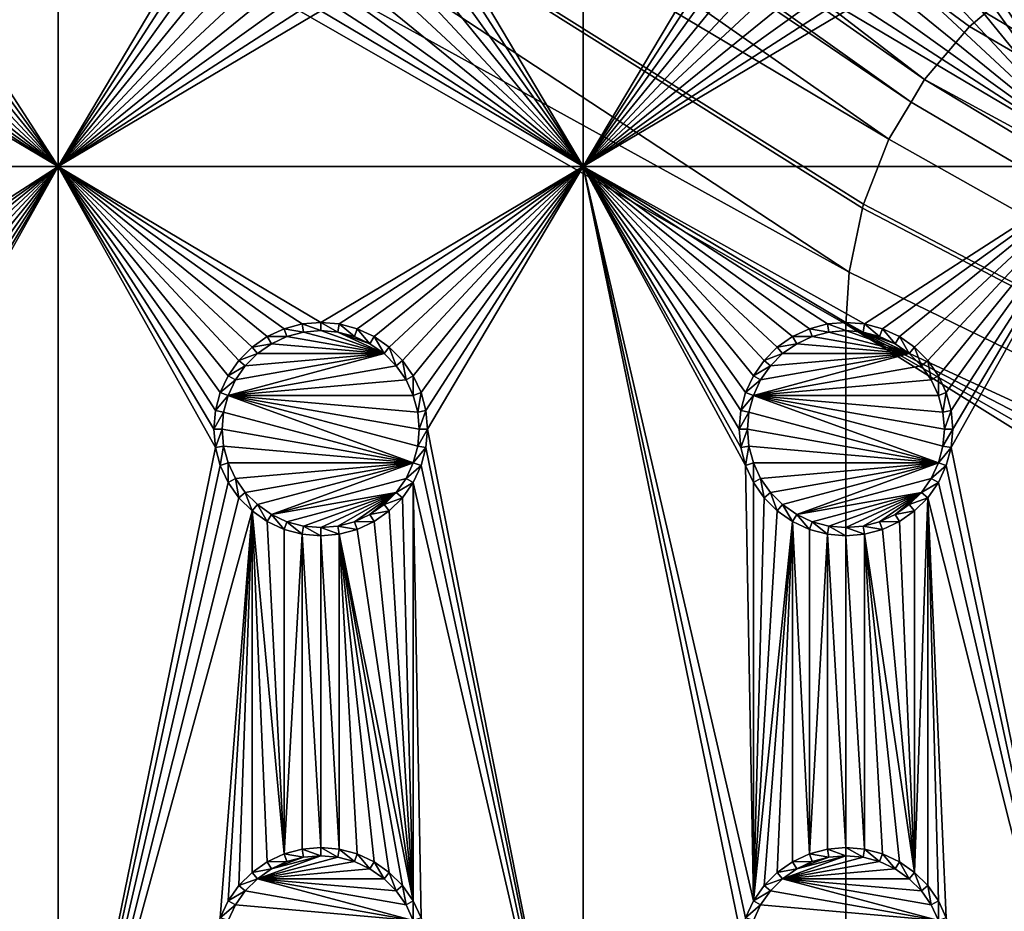
# Model space of a CAD drawing. Extents: x -150 to 150, y -120 to 120.
# Drawn here: x -99 to -70, y 16 to 42 of the extents above; entities that cross this region are included whole.
import ezdxf

# ---------------------------------------------------------------- set-up
doc = ezdxf.new("R2010")
doc.units = 0
for name, color, linetype in [('L2', 7, 'CONTINUOUS'), ('L3', 7, 'CONTINUOUS'), ('L6', 7, 'CONTINUOUS')]:
    doc.layers.add(name, color=color, linetype=linetype)

msp = doc.modelspace()

# ---------------------------------------------------------------- linework, layer by layer
at = {"layer": 'L2', "color": 250}
for points in [[(135.1, 117.5987, -151.99), (135.1, -117.5987, -151.99), (-135.1, 117.5987, -151.99)], [(-135.1, 117.5987, -151.99), (135.1, -117.5987, -151.99), (-135.1, -117.5987, -151.99)], [(-146.996, 91.94366, -149.9789), (-72.75873, 39.9834, -144.69), (-146.9947, 96.96056, -149.9799)], [(-72.75873, 39.9834, -144.69), (-71.47317, 41.49745, -144.69), (-146.9947, 96.96056, -149.9799)], [(-146.9947, 96.96056, -149.9799), (-71.47317, 41.49745, -144.69), (-71.00177, 41.89526, -144.69)], [(-146.9962, 89.40431, -149.9786), (-73.14111, 39.34309, -144.69), (-146.996, 91.94366, -149.9789)], [(-146.996, 91.94366, -149.9789), (-73.14111, 39.34309, -144.69), (-72.75873, 39.9834, -144.69)], [(-146.9971, 81.85056, -149.9779), (-73.7765, 38.2791, -144.69), (-146.9962, 89.40431, -149.9786)], [(-146.9962, 89.40431, -149.9786), (-73.7765, 38.2791, -144.69), (-73.14111, 39.34309, -144.69)], [(-74.90796, 34.48276, -144.69), (-146.9971, 81.85056, -149.9779), (-146.998, 74.29536, -149.9772)], [(-74.52539, 36.3079, -144.69), (-146.9971, 81.85056, -149.9779), (-74.90796, 34.48276, -144.69)], [(-74.52539, 36.3079, -144.69), (-74.50081, 36.42518, -144.69), (-146.9971, 81.85056, -149.9779)], [(-146.9971, 81.85056, -149.9779), (-74.50081, 36.42518, -144.69), (-73.7765, 38.2791, -144.69)], [(-75, 33, -144.69), (-146.998, 74.29536, -149.9772), (-75, -33, -144.69)], [(-75, -33, -144.69), (-146.998, 74.29536, -149.9772), (-146.998, -74.29536, -149.9772)], [(-74.90796, 34.48276, -144.69), (-146.998, 74.29536, -149.9772), (-75, 33, -144.69)], [(-15.15544, 8.75, -144.69), (-69.95343, 42.77992, -144.69), (-71.00177, 41.89526, -144.69)], [(-15.15544, 8.75, -144.69), (-71.00177, 41.89526, -144.69), (-71.47317, 41.49745, -144.69)], [(-15.15544, 8.75, -144.69), (-71.47317, 41.49745, -144.69), (-72.75873, 39.9834, -144.69)], [(-16.44462, 5.985353, -144.69), (-72.75873, 39.9834, -144.69), (-73.14111, 39.34309, -144.69)], [(-15.15544, 8.75, -144.69), (-72.75873, 39.9834, -144.69), (-16.44462, 5.985353, -144.69)], [(-16.44462, 5.985353, -144.69), (-73.14111, 39.34309, -144.69), (-73.7765, 38.2791, -144.69)], [(-74.50081, 36.42518, -144.69), (-16.44462, 5.985353, -144.69), (-73.7765, 38.2791, -144.69)], [(-74.90796, 34.48276, -144.69), (-16.44462, 5.985353, -144.69), (-74.52539, 36.3079, -144.69)], [(-74.50081, 36.42518, -144.69), (-74.52539, 36.3079, -144.69), (-16.44462, 5.985353, -144.69)], [(-75, 33, -144.69), (-16.44462, 5.985353, -144.69), (-74.90796, 34.48276, -144.69)], [(-17.5, 0, -144.69), (-75, 33, -144.69), (-17.23414, -3.038843, -144.69)], [(-17.23414, -3.038843, -144.69), (-75, 33, -144.69), (-75, -33, -144.69)], [(-17.5, 0, -144.69), (-17.23414, 3.038843, -144.69), (-75, 33, -144.69)], [(-75, 33, -144.69), (-17.23414, 3.038843, -144.69), (-16.44462, 5.985353, -144.69)]]:
    msp.add_3dface(points, dxfattribs=at)
at = {"layer": 'L3', "color": 250}
for points in [[(120.3, -110.5, -161.89), (120.3, 110.5, -161.89), (-120.3, -110.5, -161.89)], [(-120.3, -110.5, -161.89), (120.3, 110.5, -161.89), (-120.3, 110.5, -161.89)], [(-101.9963, 44.47037, -163.49), (-97.5, 52.5, -163.49), (-97.5, 37.5, -163.49)], [(-97.5, 37.5, -163.49), (-97.5, 52.5, -163.49), (-93.05, 45, -163.49)], [(-82.5, 37.5, -163.49), (-86.95, 45, -163.49), (-82.5, 52.5, -163.49)], [(-82.5, 52.5, -163.49), (-78.05, 45, -163.49), (-82.5, 37.5, -163.49)], [(-71.99634, 44.47037, -163.49), (-67.5, 52.5, -163.49), (-67.5, 37.5, -163.49)], [(-97.5, 37.5, -163.49), (-93.05, 45, -163.49), (-93.00366, 44.47037, -163.49)], [(-82.5, 37.5, -163.49), (-86.99634, 44.47037, -163.49), (-86.95, 45, -163.49)], [(-82.5, 37.5, -163.49), (-78.05, 45, -163.49), (-78.00367, 44.47037, -163.49)], [(-97.5, 37.5, -163.49), (-102.1339, 43.95684, -163.49), (-101.9963, 44.47037, -163.49)], [(-93.00366, 44.47037, -163.49), (-92.86606, 43.95684, -163.49), (-97.5, 37.5, -163.49)], [(-87.13394, 43.95684, -163.49), (-86.99634, 44.47037, -163.49), (-82.5, 37.5, -163.49)], [(-82.5, 37.5, -163.49), (-78.00367, 44.47037, -163.49), (-77.86606, 43.95684, -163.49)], [(-67.5, 37.5, -163.49), (-72.13394, 43.95684, -163.49), (-71.99634, 44.47037, -163.49)], [(-97.5, 37.5, -163.49), (-102.3586, 43.475, -163.49), (-102.1339, 43.95684, -163.49)], [(-97.5, 37.5, -163.49), (-92.86606, 43.95684, -163.49), (-92.64138, 43.475, -163.49)], [(-82.5, 37.5, -163.49), (-87.35862, 43.475, -163.49), (-87.13394, 43.95684, -163.49)], [(-77.86606, 43.95684, -163.49), (-77.64138, 43.475, -163.49), (-82.5, 37.5, -163.49)], [(-67.5, 37.5, -163.49), (-72.35862, 43.475, -163.49), (-72.13394, 43.95684, -163.49)], [(-102.6636, 43.0395, -163.49), (-102.3586, 43.475, -163.49), (-97.5, 37.5, -163.49)], [(-92.64138, 43.475, -163.49), (-92.33644, 43.0395, -163.49), (-97.5, 37.5, -163.49)], [(-82.5, 37.5, -163.49), (-87.66356, 43.0395, -163.49), (-87.35862, 43.475, -163.49)], [(-82.5, 37.5, -163.49), (-77.64138, 43.475, -163.49), (-77.33644, 43.0395, -163.49)], [(-72.66357, 43.0395, -163.49), (-72.35862, 43.475, -163.49), (-67.5, 37.5, -163.49)], [(-97.5, 37.5, -163.49), (-103.0395, 42.66356, -163.49), (-102.6636, 43.0395, -163.49)], [(-97.5, 37.5, -163.49), (-92.33644, 43.0395, -163.49), (-91.9605, 42.66356, -163.49)], [(-88.0395, 42.66356, -163.49), (-87.66356, 43.0395, -163.49), (-82.5, 37.5, -163.49)], [(-77.33644, 43.0395, -163.49), (-76.9605, 42.66356, -163.49), (-82.5, 37.5, -163.49)], [(-67.5, 37.5, -163.49), (-73.03949, 42.66356, -163.49), (-72.66357, 43.0395, -163.49)], [(-97.5, 37.5, -163.49), (-103.475, 42.35862, -163.49), (-103.0395, 42.66356, -163.49)], [(-97.5, 37.5, -163.49), (-91.9605, 42.66356, -163.49), (-91.525, 42.35862, -163.49)], [(-82.5, 37.5, -163.49), (-88.475, 42.35862, -163.49), (-88.0395, 42.66356, -163.49)], [(-82.5, 37.5, -163.49), (-76.9605, 42.66356, -163.49), (-76.525, 42.35862, -163.49)], [(-67.5, 37.5, -163.49), (-73.475, 42.35862, -163.49), (-73.03949, 42.66356, -163.49)], [(-103.9568, 42.13394, -163.49), (-103.475, 42.35862, -163.49), (-97.5, 37.5, -163.49)], [(-91.525, 42.35862, -163.49), (-91.04316, 42.13394, -163.49), (-97.5, 37.5, -163.49)], [(-82.5, 37.5, -163.49), (-88.95684, 42.13394, -163.49), (-88.475, 42.35862, -163.49)], [(-82.5, 37.5, -163.49), (-76.525, 42.35862, -163.49), (-76.04316, 42.13394, -163.49)], [(-73.95684, 42.13394, -163.49), (-73.475, 42.35862, -163.49), (-67.5, 37.5, -163.49)], [(-112.5, 37.5, -163.49), (-105, 41.95, -163.49), (-97.5, 37.5, -163.49)], [(-97.5, 37.5, -163.49), (-105, 41.95, -163.49), (-104.4704, 41.99634, -163.49)], [(-97.5, 37.5, -163.49), (-104.4704, 41.99634, -163.49), (-103.9568, 42.13394, -163.49)], [(-97.5, 37.5, -163.49), (-91.04316, 42.13394, -163.49), (-90.52963, 41.99634, -163.49)], [(-97.5, 37.5, -163.49), (-90.52963, 41.99634, -163.49), (-90, 41.95, -163.49)], [(-82.5, 37.5, -163.49), (-97.5, 37.5, -163.49), (-90, 41.95, -163.49)], [(-82.5, 37.5, -163.49), (-90, 41.95, -163.49), (-89.47037, 41.99634, -163.49)], [(-89.47037, 41.99634, -163.49), (-88.95684, 42.13394, -163.49), (-82.5, 37.5, -163.49)], [(-76.04316, 42.13394, -163.49), (-75.52963, 41.99634, -163.49), (-82.5, 37.5, -163.49)], [(-82.5, 37.5, -163.49), (-75.52963, 41.99634, -163.49), (-75, 41.95, -163.49)], [(-82.5, 37.5, -163.49), (-75, 41.95, -163.49), (-67.5, 37.5, -163.49)], [(-67.5, 37.5, -163.49), (-75, 41.95, -163.49), (-74.47037, 41.99634, -163.49)], [(-67.5, 37.5, -163.49), (-74.47037, 41.99634, -163.49), (-73.95684, 42.13394, -163.49)], [(-104.4704, 33.00367, -163.49), (-112.5, 37.5, -163.49), (-97.5, 37.5, -163.49)], [(-104.4704, 33.00367, -163.49), (-97.5, 37.5, -163.49), (-103.9568, 32.86606, -163.49)], [(-103.9568, 32.86606, -163.49), (-97.5, 37.5, -163.49), (-103.475, 32.64138, -163.49)], [(-97.5, 37.5, -163.49), (-103.0395, 32.33644, -163.49), (-103.475, 32.64138, -163.49)], [(-97.5, 37.5, -163.49), (-102.6636, 31.9605, -163.49), (-103.0395, 32.33644, -163.49)], [(-97.5, 37.5, -163.49), (-102.3586, 31.525, -163.49), (-102.6636, 31.9605, -163.49)], [(-102.1339, 31.04316, -163.49), (-102.3586, 31.525, -163.49), (-97.5, 37.5, -163.49)], [(-97.5, 37.5, -163.49), (-101.9963, 30.52963, -163.49), (-102.1339, 31.04316, -163.49)], [(-101.9963, 29.47037, -163.49), (-97.5, 37.5, -163.49), (-97.5, 7.5, -163.49)], [(-101.9963, 29.47037, -163.49), (-101.95, 30, -163.49), (-97.5, 37.5, -163.49)], [(-97.5, 37.5, -163.49), (-101.95, 30, -163.49), (-101.9963, 30.52963, -163.49)], [(-90, 33.05, -163.49), (-90.52963, 33.00367, -163.49), (-97.5, 37.5, -163.49)], [(-93.00366, 30.52963, -163.49), (-93.05, 30, -163.49), (-97.5, 37.5, -163.49)], [(-97.5, 37.5, -163.49), (-93.05, 30, -163.49), (-93.00366, 29.47037, -163.49)], [(-97.5, 37.5, -163.49), (-91.9605, 32.33644, -163.49), (-92.33644, 31.9605, -163.49)], [(-90.52963, 33.00367, -163.49), (-91.04316, 32.86606, -163.49), (-97.5, 37.5, -163.49)], [(-97.5, 37.5, -163.49), (-91.04316, 32.86606, -163.49), (-91.525, 32.64138, -163.49)], [(-97.5, 37.5, -163.49), (-91.525, 32.64138, -163.49), (-91.9605, 32.33644, -163.49)], [(-92.33644, 31.9605, -163.49), (-92.64138, 31.525, -163.49), (-97.5, 37.5, -163.49)], [(-97.5, 37.5, -163.49), (-92.64138, 31.525, -163.49), (-92.86606, 31.04316, -163.49)], [(-97.5, 37.5, -163.49), (-92.86606, 31.04316, -163.49), (-93.00366, 30.52963, -163.49)], [(-97.5, 7.5, -163.49), (-97.5, 37.5, -163.49), (-93.00366, 29.47037, -163.49)], [(-90, 33.05, -163.49), (-97.5, 37.5, -163.49), (-82.5, 37.5, -163.49)], [(-82.5, 37.5, -163.49), (-89.47037, 33.00367, -163.49), (-90, 33.05, -163.49)], [(-88.95684, 32.86606, -163.49), (-89.47037, 33.00367, -163.49), (-82.5, 37.5, -163.49)], [(-82.5, 37.5, -163.49), (-88.475, 32.64138, -163.49), (-88.95684, 32.86606, -163.49)], [(-82.5, 37.5, -163.49), (-88.0395, 32.33644, -163.49), (-88.475, 32.64138, -163.49)], [(-87.66356, 31.9605, -163.49), (-88.0395, 32.33644, -163.49), (-82.5, 37.5, -163.49)], [(-82.5, 37.5, -163.49), (-87.35862, 31.525, -163.49), (-87.66356, 31.9605, -163.49)], [(-87.13394, 31.04316, -163.49), (-87.35862, 31.525, -163.49), (-82.5, 37.5, -163.49)], [(-82.5, 37.5, -163.49), (-86.99634, 30.52963, -163.49), (-87.13394, 31.04316, -163.49)], [(-82.5, 37.5, -163.49), (-86.95, 30, -163.49), (-86.99634, 30.52963, -163.49)], [(-82.5, 7.5, -163.49), (-86.95, 30, -163.49), (-82.5, 37.5, -163.49)], [(-75, 33.05, -163.49), (-82.5, 37.5, -163.49), (-74.47037, 33.00367, -163.49)], [(-74.47037, 33.00367, -163.49), (-82.5, 37.5, -163.49), (-67.5, 37.5, -163.49)], [(-75, 33.05, -163.49), (-75.52963, 33.00367, -163.49), (-82.5, 37.5, -163.49)], [(-82.5, 37.5, -163.49), (-75.52963, 33.00367, -163.49), (-76.04316, 32.86606, -163.49)], [(-82.5, 37.5, -163.49), (-76.04316, 32.86606, -163.49), (-76.525, 32.64138, -163.49)], [(-77.64138, 31.525, -163.49), (-77.86606, 31.04316, -163.49), (-82.5, 37.5, -163.49)], [(-82.5, 37.5, -163.49), (-77.86606, 31.04316, -163.49), (-78.00367, 30.52963, -163.49)], [(-82.5, 37.5, -163.49), (-78.00367, 30.52963, -163.49), (-78.05, 30, -163.49)], [(-77.64138, 16.525, -163.49), (-77.86606, 16.04316, -163.49), (-82.5, 37.5, -163.49)], [(-82.5, 37.5, -163.49), (-77.86606, 16.04316, -163.49), (-78.00367, 15.52963, -163.49)], [(-82.5, 37.5, -163.49), (-78.00367, 15.52963, -163.49), (-82.5, 7.5, -163.49)], [(-76.525, 32.64138, -163.49), (-76.9605, 32.33644, -163.49), (-82.5, 37.5, -163.49)], [(-82.5, 37.5, -163.49), (-76.9605, 32.33644, -163.49), (-77.33644, 31.9605, -163.49)], [(-82.5, 37.5, -163.49), (-77.33644, 31.9605, -163.49), (-77.64138, 31.525, -163.49)], [(-78.05, 30, -163.49), (-78.00367, 29.47037, -163.49), (-82.5, 37.5, -163.49)], [(-82.5, 37.5, -163.49), (-78.00367, 29.47037, -163.49), (-77.86606, 28.95684, -163.49)], [(-82.5, 37.5, -163.49), (-77.86606, 28.95684, -163.49), (-77.64138, 16.525, -163.49)], [(-74.47037, 33.00367, -163.49), (-67.5, 37.5, -163.49), (-73.95684, 32.86606, -163.49)], [(-73.95684, 32.86606, -163.49), (-67.5, 37.5, -163.49), (-73.475, 32.64138, -163.49)], [(-67.5, 37.5, -163.49), (-73.03949, 32.33644, -163.49), (-73.475, 32.64138, -163.49)], [(-67.5, 37.5, -163.49), (-72.66357, 31.9605, -163.49), (-73.03949, 32.33644, -163.49)], [(-67.5, 37.5, -163.49), (-72.35862, 31.525, -163.49), (-72.66357, 31.9605, -163.49)], [(-72.13394, 31.04316, -163.49), (-72.35862, 31.525, -163.49), (-67.5, 37.5, -163.49)], [(-67.5, 37.5, -163.49), (-71.99634, 30.52963, -163.49), (-72.13394, 31.04316, -163.49)], [(-71.99634, 29.47037, -163.49), (-67.5, 37.5, -163.49), (-67.5, 7.5, -163.49)], [(-71.99634, 29.47037, -163.49), (-71.95, 30, -163.49), (-67.5, 37.5, -163.49)], [(-67.5, 37.5, -163.49), (-71.95, 30, -163.49), (-71.99634, 30.52963, -163.49)], [(-90.52963, 33.00367, -163.49), (-90.48867, 32.77141, -167.99), (-91.04316, 32.86606, -163.49)], [(-90, 33.05, -163.49), (-90, 32.81416, -167.99), (-90.52963, 33.00367, -163.49)], [(-90.52963, 33.00367, -163.49), (-90, 32.81416, -167.99), (-90.48867, 32.77141, -167.99)], [(-89.47037, 33.00367, -163.49), (-89.51133, 32.77141, -167.99), (-90, 33.05, -163.49)], [(-90, 33.05, -163.49), (-89.51133, 32.77141, -167.99), (-90, 32.81416, -167.99)], [(-89.47037, 33.00367, -163.49), (-89.0375, 32.64445, -167.99), (-89.51133, 32.77141, -167.99)], [(-88.95684, 32.86606, -163.49), (-89.0375, 32.64445, -167.99), (-89.47037, 33.00367, -163.49)], [(-75.52963, 33.00367, -163.49), (-75.48867, 32.77141, -167.99), (-76.04316, 32.86606, -163.49)], [(-75, 33.05, -163.49), (-75, 32.81416, -167.99), (-75.52963, 33.00367, -163.49)], [(-75.52963, 33.00367, -163.49), (-75, 32.81416, -167.99), (-75.48867, 32.77141, -167.99)], [(-74.47037, 33.00367, -163.49), (-74.51133, 32.77141, -167.99), (-75, 33.05, -163.49)], [(-75, 33.05, -163.49), (-74.51133, 32.77141, -167.99), (-75, 32.81416, -167.99)], [(-74.47037, 33.00367, -163.49), (-74.0375, 32.64445, -167.99), (-74.51133, 32.77141, -167.99)], [(-73.95684, 32.86606, -163.49), (-74.0375, 32.64445, -167.99), (-74.47037, 33.00367, -163.49)], [(-91.525, 32.64138, -163.49), (-91.40708, 32.43714, -167.99), (-91.9605, 32.33644, -163.49)], [(-91.04316, 32.86606, -163.49), (-90.9625, 32.64445, -167.99), (-91.525, 32.64138, -163.49)], [(-91.525, 32.64138, -163.49), (-90.9625, 32.64445, -167.99), (-91.40708, 32.43714, -167.99)], [(-88.19109, 32.15577, -167.99), (-91.40708, 32.43714, -167.99), (-90.9625, 32.64445, -167.99)], [(-91.04316, 32.86606, -163.49), (-90.48867, 32.77141, -167.99), (-90.9625, 32.64445, -167.99)], [(-88.19109, 32.15577, -167.99), (-90.9625, 32.64445, -167.99), (-90.48867, 32.77141, -167.99)], [(-90.48867, 32.77141, -167.99), (-90, 32.81416, -167.99), (-88.19109, 32.15577, -167.99)], [(-88.19109, 32.15577, -167.99), (-90, 32.81416, -167.99), (-89.51133, 32.77141, -167.99)], [(-88.19109, 32.15577, -167.99), (-89.51133, 32.77141, -167.99), (-88.59292, 32.43714, -167.99)], [(-88.59292, 32.43714, -167.99), (-89.51133, 32.77141, -167.99), (-89.0375, 32.64445, -167.99)], [(-88.95684, 32.86606, -163.49), (-88.59292, 32.43714, -167.99), (-89.0375, 32.64445, -167.99)], [(-88.475, 32.64138, -163.49), (-88.59292, 32.43714, -167.99), (-88.95684, 32.86606, -163.49)], [(-88.475, 32.64138, -163.49), (-88.19109, 32.15577, -167.99), (-88.59292, 32.43714, -167.99)], [(-88.0395, 32.33644, -163.49), (-88.19109, 32.15577, -167.99), (-88.475, 32.64138, -163.49)], [(-76.525, 32.64138, -163.49), (-76.40708, 32.43714, -167.99), (-76.9605, 32.33644, -163.49)], [(-76.04316, 32.86606, -163.49), (-75.9625, 32.64445, -167.99), (-76.525, 32.64138, -163.49)], [(-76.525, 32.64138, -163.49), (-75.9625, 32.64445, -167.99), (-76.40708, 32.43714, -167.99)], [(-73.19109, 32.15577, -167.99), (-76.40708, 32.43714, -167.99), (-75.9625, 32.64445, -167.99)], [(-76.04316, 32.86606, -163.49), (-75.48867, 32.77141, -167.99), (-75.9625, 32.64445, -167.99)], [(-73.19109, 32.15577, -167.99), (-75.9625, 32.64445, -167.99), (-75.48867, 32.77141, -167.99)], [(-75.48867, 32.77141, -167.99), (-75, 32.81416, -167.99), (-73.19109, 32.15577, -167.99)], [(-73.19109, 32.15577, -167.99), (-75, 32.81416, -167.99), (-74.51133, 32.77141, -167.99)], [(-73.19109, 32.15577, -167.99), (-74.51133, 32.77141, -167.99), (-73.59292, 32.43714, -167.99)], [(-73.59292, 32.43714, -167.99), (-74.51133, 32.77141, -167.99), (-74.0375, 32.64445, -167.99)], [(-73.95684, 32.86606, -163.49), (-73.59292, 32.43714, -167.99), (-74.0375, 32.64445, -167.99)], [(-73.475, 32.64138, -163.49), (-73.59292, 32.43714, -167.99), (-73.95684, 32.86606, -163.49)], [(-73.475, 32.64138, -163.49), (-73.19109, 32.15577, -167.99), (-73.59292, 32.43714, -167.99)], [(-73.03949, 32.33644, -163.49), (-73.19109, 32.15577, -167.99), (-73.475, 32.64138, -163.49)], [(-91.9605, 32.33644, -163.49), (-91.80891, 32.15577, -167.99), (-92.33644, 31.9605, -163.49)], [(-91.9605, 32.33644, -163.49), (-91.40708, 32.43714, -167.99), (-91.80891, 32.15577, -167.99)], [(-91.80891, 32.15577, -167.99), (-91.40708, 32.43714, -167.99), (-88.19109, 32.15577, -167.99)], [(-88.0395, 32.33644, -163.49), (-87.84422, 31.80891, -167.99), (-88.19109, 32.15577, -167.99)], [(-87.66356, 31.9605, -163.49), (-87.84422, 31.80891, -167.99), (-88.0395, 32.33644, -163.49)], [(-76.9605, 32.33644, -163.49), (-76.80891, 32.15577, -167.99), (-77.33644, 31.9605, -163.49)], [(-76.9605, 32.33644, -163.49), (-76.40708, 32.43714, -167.99), (-76.80891, 32.15577, -167.99)], [(-76.80891, 32.15577, -167.99), (-76.40708, 32.43714, -167.99), (-73.19109, 32.15577, -167.99)], [(-73.03949, 32.33644, -163.49), (-72.84422, 31.80891, -167.99), (-73.19109, 32.15577, -167.99)], [(-72.66357, 31.9605, -163.49), (-72.84422, 31.80891, -167.99), (-73.03949, 32.33644, -163.49)], [(-92.43714, 31.40708, -167.99), (-88.19109, 32.15577, -167.99), (-92.64445, 30.9625, -167.99)], [(-92.64445, 30.9625, -167.99), (-88.19109, 32.15577, -167.99), (-87.84422, 31.80891, -167.99)], [(-92.15578, 31.80891, -167.99), (-88.19109, 32.15577, -167.99), (-92.43714, 31.40708, -167.99)], [(-92.33644, 31.9605, -163.49), (-91.80891, 32.15577, -167.99), (-92.15578, 31.80891, -167.99)], [(-92.15578, 31.80891, -167.99), (-91.80891, 32.15577, -167.99), (-88.19109, 32.15577, -167.99)], [(-77.43714, 31.40708, -167.99), (-73.19109, 32.15577, -167.99), (-77.64445, 30.9625, -167.99)], [(-77.64445, 30.9625, -167.99), (-73.19109, 32.15577, -167.99), (-72.84422, 31.80891, -167.99)], [(-77.15578, 31.80891, -167.99), (-73.19109, 32.15577, -167.99), (-77.43714, 31.40708, -167.99)], [(-77.33644, 31.9605, -163.49), (-76.80891, 32.15577, -167.99), (-77.15578, 31.80891, -167.99)], [(-77.15578, 31.80891, -167.99), (-76.80891, 32.15577, -167.99), (-73.19109, 32.15577, -167.99)], [(-92.64445, 30.9625, -167.99), (-87.84422, 31.80891, -167.99), (-87.56286, 31.40708, -167.99)], [(-92.33644, 31.9605, -163.49), (-92.15578, 31.80891, -167.99), (-92.64138, 31.525, -163.49)], [(-92.64138, 31.525, -163.49), (-92.15578, 31.80891, -167.99), (-92.43714, 31.40708, -167.99)], [(-87.66356, 31.9605, -163.49), (-87.56286, 31.40708, -167.99), (-87.84422, 31.80891, -167.99)], [(-87.35862, 31.525, -163.49), (-87.56286, 31.40708, -167.99), (-87.66356, 31.9605, -163.49)], [(-77.64445, 30.9625, -167.99), (-72.84422, 31.80891, -167.99), (-72.56286, 31.40708, -167.99)], [(-77.33644, 31.9605, -163.49), (-77.15578, 31.80891, -167.99), (-77.64138, 31.525, -163.49)], [(-77.64138, 31.525, -163.49), (-77.15578, 31.80891, -167.99), (-77.43714, 31.40708, -167.99)], [(-72.66357, 31.9605, -163.49), (-72.56286, 31.40708, -167.99), (-72.84422, 31.80891, -167.99)], [(-72.35862, 31.525, -163.49), (-72.56286, 31.40708, -167.99), (-72.66357, 31.9605, -163.49)], [(-92.64138, 31.525, -163.49), (-92.43714, 31.40708, -167.99), (-92.86606, 31.04316, -163.49)], [(-87.35862, 31.525, -163.49), (-87.35555, 30.9625, -167.99), (-87.56286, 31.40708, -167.99)], [(-87.13394, 31.04316, -163.49), (-87.35555, 30.9625, -167.99), (-87.35862, 31.525, -163.49)], [(-77.64138, 31.525, -163.49), (-77.43714, 31.40708, -167.99), (-77.86606, 31.04316, -163.49)], [(-72.35862, 31.525, -163.49), (-72.35555, 30.9625, -167.99), (-72.56286, 31.40708, -167.99)], [(-72.13394, 31.04316, -163.49), (-72.35555, 30.9625, -167.99), (-72.35862, 31.525, -163.49)], [(-92.86606, 31.04316, -163.49), (-92.43714, 31.40708, -167.99), (-92.64445, 30.9625, -167.99)], [(-87.56286, 31.40708, -167.99), (-87.35555, 30.9625, -167.99), (-92.64445, 30.9625, -167.99)], [(-77.86606, 31.04316, -163.49), (-77.43714, 31.40708, -167.99), (-77.64445, 30.9625, -167.99)], [(-72.56286, 31.40708, -167.99), (-72.35555, 30.9625, -167.99), (-77.64445, 30.9625, -167.99)], [(-92.86606, 31.04316, -163.49), (-92.64445, 30.9625, -167.99), (-93.00366, 30.52963, -163.49)], [(-93.00366, 30.52963, -163.49), (-92.64445, 30.9625, -167.99), (-92.77141, 30.48868, -167.99)], [(-87.35555, 29.0375, -167.99), (-92.77141, 30.48868, -167.99), (-92.64445, 30.9625, -167.99)], [(-92.64445, 30.9625, -167.99), (-87.35555, 30.9625, -167.99), (-87.22859, 30.48868, -167.99)], [(-92.64445, 30.9625, -167.99), (-87.22859, 30.48868, -167.99), (-87.18584, 30, -167.99)], [(-87.35555, 29.0375, -167.99), (-92.64445, 30.9625, -167.99), (-87.22859, 29.51133, -167.99)], [(-87.22859, 29.51133, -167.99), (-92.64445, 30.9625, -167.99), (-87.18584, 30, -167.99)], [(-87.13394, 31.04316, -163.49), (-87.22859, 30.48868, -167.99), (-87.35555, 30.9625, -167.99)], [(-86.99634, 30.52963, -163.49), (-87.22859, 30.48868, -167.99), (-87.13394, 31.04316, -163.49)], [(-77.86606, 31.04316, -163.49), (-77.64445, 30.9625, -167.99), (-78.00367, 30.52963, -163.49)], [(-78.00367, 30.52963, -163.49), (-77.64445, 30.9625, -167.99), (-77.77141, 30.48868, -167.99)], [(-72.35555, 29.0375, -167.99), (-77.77141, 30.48868, -167.99), (-77.64445, 30.9625, -167.99)], [(-77.64445, 30.9625, -167.99), (-72.35555, 30.9625, -167.99), (-72.22859, 30.48868, -167.99)], [(-77.64445, 30.9625, -167.99), (-72.22859, 30.48868, -167.99), (-72.18584, 30, -167.99)], [(-72.35555, 29.0375, -167.99), (-77.64445, 30.9625, -167.99), (-72.22859, 29.51133, -167.99)], [(-72.22859, 29.51133, -167.99), (-77.64445, 30.9625, -167.99), (-72.18584, 30, -167.99)], [(-72.13394, 31.04316, -163.49), (-72.22859, 30.48868, -167.99), (-72.35555, 30.9625, -167.99)], [(-71.99634, 30.52963, -163.49), (-72.22859, 30.48868, -167.99), (-72.13394, 31.04316, -163.49)], [(-93.00366, 30.52963, -163.49), (-92.77141, 30.48868, -167.99), (-93.05, 30, -163.49)], [(-93.05, 30, -163.49), (-92.77141, 30.48868, -167.99), (-92.81416, 30, -167.99)], [(-92.81416, 30, -167.99), (-92.77141, 30.48868, -167.99), (-87.35555, 29.0375, -167.99)], [(-86.99634, 30.52963, -163.49), (-87.18584, 30, -167.99), (-87.22859, 30.48868, -167.99)], [(-86.95, 30, -163.49), (-87.18584, 30, -167.99), (-86.99634, 30.52963, -163.49)], [(-78.00367, 30.52963, -163.49), (-77.77141, 30.48868, -167.99), (-78.05, 30, -163.49)], [(-78.05, 30, -163.49), (-77.77141, 30.48868, -167.99), (-77.81416, 30, -167.99)], [(-77.81416, 30, -167.99), (-77.77141, 30.48868, -167.99), (-72.35555, 29.0375, -167.99)], [(-71.99634, 30.52963, -163.49), (-72.18584, 30, -167.99), (-72.22859, 30.48868, -167.99)], [(-71.95, 30, -163.49), (-72.18584, 30, -167.99), (-71.99634, 30.52963, -163.49)], [(-93.05, 30, -163.49), (-92.81416, 30, -167.99), (-93.00366, 29.47037, -163.49)], [(-93.00366, 29.47037, -163.49), (-92.81416, 30, -167.99), (-92.77141, 29.51133, -167.99)], [(-92.77141, 29.51133, -167.99), (-92.81416, 30, -167.99), (-87.35555, 29.0375, -167.99)], [(-86.99634, 29.47037, -163.49), (-87.22859, 29.51133, -167.99), (-86.95, 30, -163.49)], [(-86.95, 30, -163.49), (-87.22859, 29.51133, -167.99), (-87.18584, 30, -167.99)], [(-82.5, 7.5, -163.49), (-86.99634, 29.47037, -163.49), (-86.95, 30, -163.49)], [(-78.05, 30, -163.49), (-77.81416, 30, -167.99), (-78.00367, 29.47037, -163.49)], [(-78.00367, 29.47037, -163.49), (-77.81416, 30, -167.99), (-77.77141, 29.51133, -167.99)], [(-77.77141, 29.51133, -167.99), (-77.81416, 30, -167.99), (-72.35555, 29.0375, -167.99)], [(-71.99634, 29.47037, -163.49), (-72.22859, 29.51133, -167.99), (-71.95, 30, -163.49)], [(-71.95, 30, -163.49), (-72.22859, 29.51133, -167.99), (-72.18584, 30, -167.99)], [(-97.5, 7.5, -163.49), (-102.1339, 28.95684, -163.49), (-101.9963, 29.47037, -163.49)], [(-97.5, 7.5, -163.49), (-93.00366, 29.47037, -163.49), (-92.86606, 28.95684, -163.49)], [(-93.00366, 29.47037, -163.49), (-92.77141, 29.51133, -167.99), (-92.86606, 28.95684, -163.49)], [(-92.86606, 28.95684, -163.49), (-92.77141, 29.51133, -167.99), (-92.64445, 29.0375, -167.99)], [(-87.35555, 29.0375, -167.99), (-92.64445, 29.0375, -167.99), (-92.77141, 29.51133, -167.99)], [(-86.99634, 29.47037, -163.49), (-87.35555, 29.0375, -167.99), (-87.22859, 29.51133, -167.99)], [(-87.13394, 28.95684, -163.49), (-87.35555, 29.0375, -167.99), (-86.99634, 29.47037, -163.49)], [(-87.13394, 28.95684, -163.49), (-86.99634, 29.47037, -163.49), (-82.5, 7.5, -163.49)], [(-78.00367, 29.47037, -163.49), (-77.77141, 29.51133, -167.99), (-77.86606, 28.95684, -163.49)], [(-77.86606, 28.95684, -163.49), (-77.77141, 29.51133, -167.99), (-77.64445, 29.0375, -167.99)], [(-72.35555, 29.0375, -167.99), (-77.64445, 29.0375, -167.99), (-77.77141, 29.51133, -167.99)], [(-71.99634, 29.47037, -163.49), (-72.35555, 29.0375, -167.99), (-72.22859, 29.51133, -167.99)], [(-72.13394, 28.95684, -163.49), (-72.35555, 29.0375, -167.99), (-71.99634, 29.47037, -163.49)], [(-67.5, 7.5, -163.49), (-72.13394, 28.95684, -163.49), (-71.99634, 29.47037, -163.49)], [(-92.86606, 28.95684, -163.49), (-92.64445, 29.0375, -167.99), (-92.64138, 28.475, -163.49)], [(-92.64138, 28.475, -163.49), (-92.64445, 29.0375, -167.99), (-92.43714, 28.59292, -167.99)], [(-87.35555, 29.0375, -167.99), (-92.43714, 28.59292, -167.99), (-92.64445, 29.0375, -167.99)], [(-92.15578, 28.19109, -167.99), (-92.43714, 28.59292, -167.99), (-87.35555, 29.0375, -167.99)], [(-92.15578, 28.19109, -167.99), (-87.35555, 29.0375, -167.99), (-91.80891, 27.84422, -167.99)], [(-91.80891, 27.84422, -167.99), (-87.35555, 29.0375, -167.99), (-91.40708, 27.56286, -167.99)], [(-87.35555, 29.0375, -167.99), (-87.56286, 28.59292, -167.99), (-91.40708, 27.56286, -167.99)], [(-87.13394, 28.95684, -163.49), (-87.56286, 28.59292, -167.99), (-87.35555, 29.0375, -167.99)], [(-77.86606, 28.95684, -163.49), (-77.64445, 29.0375, -167.99), (-77.64138, 28.475, -163.49)], [(-77.64138, 28.475, -163.49), (-77.64445, 29.0375, -167.99), (-77.43714, 28.59292, -167.99)], [(-72.35555, 29.0375, -167.99), (-77.43714, 28.59292, -167.99), (-77.64445, 29.0375, -167.99)], [(-77.15578, 28.19109, -167.99), (-77.43714, 28.59292, -167.99), (-72.35555, 29.0375, -167.99)], [(-77.15578, 28.19109, -167.99), (-72.35555, 29.0375, -167.99), (-76.80891, 27.84422, -167.99)], [(-76.80891, 27.84422, -167.99), (-72.35555, 29.0375, -167.99), (-76.40708, 27.56286, -167.99)], [(-72.35555, 29.0375, -167.99), (-72.56286, 28.59292, -167.99), (-76.40708, 27.56286, -167.99)], [(-72.13394, 28.95684, -163.49), (-72.56286, 28.59292, -167.99), (-72.35555, 29.0375, -167.99)], [(-97.5, 7.5, -163.49), (-102.3586, 28.475, -163.49), (-102.1339, 28.95684, -163.49)], [(-92.86606, 28.95684, -163.49), (-92.64138, 28.475, -163.49), (-97.5, 7.5, -163.49)], [(-87.35862, 28.475, -163.49), (-87.56286, 28.59292, -167.99), (-87.13394, 28.95684, -163.49)], [(-82.5, 7.5, -163.49), (-87.35862, 28.475, -163.49), (-87.13394, 28.95684, -163.49)], [(-77.64138, 16.525, -163.49), (-77.86606, 28.95684, -163.49), (-77.64138, 28.475, -163.49)], [(-72.35862, 28.475, -163.49), (-72.56286, 28.59292, -167.99), (-72.13394, 28.95684, -163.49)], [(-67.5, 7.5, -163.49), (-72.35862, 28.475, -163.49), (-72.13394, 28.95684, -163.49)], [(-102.6636, 28.0395, -163.49), (-102.3586, 28.475, -163.49), (-97.5, 7.5, -163.49)], [(-97.5, 7.5, -163.49), (-92.64138, 28.475, -163.49), (-92.33644, 28.0395, -163.49)], [(-92.64138, 28.475, -163.49), (-92.43714, 28.59292, -167.99), (-92.33644, 28.0395, -163.49)], [(-92.33644, 28.0395, -163.49), (-92.43714, 28.59292, -167.99), (-92.15578, 28.19109, -167.99)], [(-91.40708, 27.56286, -167.99), (-87.56286, 28.59292, -167.99), (-87.84422, 28.19109, -167.99)], [(-87.35862, 28.475, -163.49), (-87.84422, 28.19109, -167.99), (-87.56286, 28.59292, -167.99)], [(-87.66356, 28.0395, -163.49), (-87.84422, 28.19109, -167.99), (-87.35862, 28.475, -163.49)], [(-87.35862, 16.525, -163.49), (-87.66356, 28.0395, -163.49), (-87.35862, 28.475, -163.49)], [(-82.5, 7.5, -163.49), (-87.13394, 16.04316, -163.49), (-87.35862, 28.475, -163.49)], [(-87.35862, 28.475, -163.49), (-87.13394, 16.04316, -163.49), (-87.35862, 16.525, -163.49)], [(-77.64138, 28.475, -163.49), (-77.43714, 28.59292, -167.99), (-77.33644, 28.0395, -163.49)], [(-77.64138, 16.525, -163.49), (-77.64138, 28.475, -163.49), (-77.33644, 28.0395, -163.49)], [(-77.33644, 28.0395, -163.49), (-77.43714, 28.59292, -167.99), (-77.15578, 28.19109, -167.99)], [(-76.40708, 27.56286, -167.99), (-72.56286, 28.59292, -167.99), (-72.84422, 28.19109, -167.99)], [(-72.35862, 28.475, -163.49), (-72.84422, 28.19109, -167.99), (-72.56286, 28.59292, -167.99)], [(-72.66357, 28.0395, -163.49), (-72.84422, 28.19109, -167.99), (-72.35862, 28.475, -163.49)], [(-72.66357, 28.0395, -163.49), (-72.35862, 28.475, -163.49), (-67.5, 7.5, -163.49)], [(-92.33644, 28.0395, -163.49), (-92.15578, 28.19109, -167.99), (-91.9605, 27.66356, -163.49)], [(-91.9605, 27.66356, -163.49), (-92.15578, 28.19109, -167.99), (-91.80891, 27.84422, -167.99)], [(-91.40708, 27.56286, -167.99), (-87.84422, 28.19109, -167.99), (-90.9625, 27.35555, -167.99)], [(-90.9625, 27.35555, -167.99), (-87.84422, 28.19109, -167.99), (-90.48867, 27.22859, -167.99)], [(-87.84422, 28.19109, -167.99), (-90, 27.18583, -167.99), (-90.48867, 27.22859, -167.99)], [(-87.84422, 28.19109, -167.99), (-89.51133, 27.22859, -167.99), (-90, 27.18583, -167.99)], [(-89.0375, 27.35555, -167.99), (-89.51133, 27.22859, -167.99), (-87.84422, 28.19109, -167.99)], [(-89.0375, 27.35555, -167.99), (-87.84422, 28.19109, -167.99), (-88.59292, 27.56286, -167.99)], [(-88.59292, 27.56286, -167.99), (-87.84422, 28.19109, -167.99), (-88.19109, 27.84422, -167.99)], [(-87.66356, 28.0395, -163.49), (-88.19109, 27.84422, -167.99), (-87.84422, 28.19109, -167.99)], [(-77.33644, 28.0395, -163.49), (-77.15578, 28.19109, -167.99), (-76.9605, 27.66356, -163.49)], [(-76.9605, 27.66356, -163.49), (-77.15578, 28.19109, -167.99), (-76.80891, 27.84422, -167.99)], [(-76.40708, 27.56286, -167.99), (-72.84422, 28.19109, -167.99), (-75.9625, 27.35555, -167.99)], [(-75.9625, 27.35555, -167.99), (-72.84422, 28.19109, -167.99), (-75.48867, 27.22859, -167.99)], [(-72.84422, 28.19109, -167.99), (-75, 27.18583, -167.99), (-75.48867, 27.22859, -167.99)], [(-72.84422, 28.19109, -167.99), (-74.51133, 27.22859, -167.99), (-75, 27.18583, -167.99)], [(-74.0375, 27.35555, -167.99), (-74.51133, 27.22859, -167.99), (-72.84422, 28.19109, -167.99)], [(-74.0375, 27.35555, -167.99), (-72.84422, 28.19109, -167.99), (-73.59292, 27.56286, -167.99)], [(-73.59292, 27.56286, -167.99), (-72.84422, 28.19109, -167.99), (-73.19109, 27.84422, -167.99)], [(-72.66357, 28.0395, -163.49), (-73.19109, 27.84422, -167.99), (-72.84422, 28.19109, -167.99)], [(-97.5, 7.5, -163.49), (-102.1339, 16.04316, -163.49), (-102.6636, 28.0395, -163.49)], [(-97.5, 7.5, -163.49), (-92.33644, 28.0395, -163.49), (-91.9605, 27.66356, -163.49)], [(-91.9605, 27.66356, -163.49), (-91.80891, 27.84422, -167.99), (-91.525, 27.35862, -163.49)], [(-91.525, 27.35862, -163.49), (-91.80891, 27.84422, -167.99), (-91.40708, 27.56286, -167.99)], [(-88.0395, 27.66356, -163.49), (-88.59292, 27.56286, -167.99), (-88.19109, 27.84422, -167.99)], [(-88.0395, 27.66356, -163.49), (-88.19109, 27.84422, -167.99), (-87.66356, 28.0395, -163.49)], [(-87.35862, 16.525, -163.49), (-88.0395, 27.66356, -163.49), (-87.66356, 28.0395, -163.49)], [(-77.33644, 28.0395, -163.49), (-76.9605, 27.66356, -163.49), (-77.64138, 16.525, -163.49)], [(-76.9605, 27.66356, -163.49), (-76.80891, 27.84422, -167.99), (-76.525, 27.35862, -163.49)], [(-76.525, 27.35862, -163.49), (-76.80891, 27.84422, -167.99), (-76.40708, 27.56286, -167.99)], [(-73.03949, 27.66356, -163.49), (-73.59292, 27.56286, -167.99), (-73.19109, 27.84422, -167.99)], [(-73.03949, 27.66356, -163.49), (-73.19109, 27.84422, -167.99), (-72.66357, 28.0395, -163.49)], [(-72.66357, 28.0395, -163.49), (-72.66357, 16.9605, -163.49), (-73.03949, 17.33644, -163.49)], [(-72.66357, 28.0395, -163.49), (-73.03949, 17.33644, -163.49), (-73.03949, 27.66356, -163.49)], [(-67.5, 7.5, -163.49), (-72.13394, 16.04316, -163.49), (-72.66357, 28.0395, -163.49)], [(-72.66357, 28.0395, -163.49), (-72.13394, 16.04316, -163.49), (-72.35862, 16.525, -163.49)], [(-72.35862, 16.525, -163.49), (-72.66357, 16.9605, -163.49), (-72.66357, 28.0395, -163.49)], [(-91.9605, 27.66356, -163.49), (-92.86606, 16.04316, -163.49), (-97.5, 7.5, -163.49)], [(-91.9605, 27.66356, -163.49), (-92.64138, 16.525, -163.49), (-92.86606, 16.04316, -163.49)], [(-92.33644, 16.9605, -163.49), (-92.64138, 16.525, -163.49), (-91.9605, 27.66356, -163.49)], [(-91.9605, 27.66356, -163.49), (-91.9605, 17.33644, -163.49), (-92.33644, 16.9605, -163.49)], [(-91.525, 17.64138, -163.49), (-91.9605, 17.33644, -163.49), (-91.9605, 27.66356, -163.49)], [(-91.525, 17.64138, -163.49), (-91.9605, 27.66356, -163.49), (-91.04316, 17.86606, -163.49)], [(-91.04316, 17.86606, -163.49), (-91.9605, 27.66356, -163.49), (-91.525, 27.35862, -163.49)], [(-91.525, 27.35862, -163.49), (-91.40708, 27.56286, -167.99), (-91.04316, 27.13394, -163.49)], [(-91.04316, 27.13394, -163.49), (-91.40708, 27.56286, -167.99), (-90.9625, 27.35555, -167.99)], [(-88.475, 27.35862, -163.49), (-89.0375, 27.35555, -167.99), (-88.59292, 27.56286, -167.99)], [(-88.475, 27.35862, -163.49), (-88.59292, 27.56286, -167.99), (-88.0395, 27.66356, -163.49)], [(-88.475, 27.35862, -163.49), (-88.0395, 27.66356, -163.49), (-87.35862, 16.525, -163.49)], [(-77.64138, 16.525, -163.49), (-76.9605, 27.66356, -163.49), (-76.525, 27.35862, -163.49)], [(-76.525, 27.35862, -163.49), (-76.40708, 27.56286, -167.99), (-76.04316, 27.13394, -163.49)], [(-76.04316, 27.13394, -163.49), (-76.40708, 27.56286, -167.99), (-75.9625, 27.35555, -167.99)], [(-73.475, 27.35862, -163.49), (-74.0375, 27.35555, -167.99), (-73.59292, 27.56286, -167.99)], [(-73.475, 27.35862, -163.49), (-73.59292, 27.56286, -167.99), (-73.03949, 27.66356, -163.49)], [(-73.03949, 27.66356, -163.49), (-73.03949, 17.33644, -163.49), (-73.475, 27.35862, -163.49)], [(-91.04316, 17.86606, -163.49), (-91.525, 27.35862, -163.49), (-91.04316, 27.13394, -163.49)], [(-91.04316, 27.13394, -163.49), (-90.9625, 27.35555, -167.99), (-90.52963, 26.99634, -163.49)], [(-90.52963, 26.99634, -163.49), (-90.9625, 27.35555, -167.99), (-90.48867, 27.22859, -167.99)], [(-88.95684, 27.13394, -163.49), (-89.51133, 27.22859, -167.99), (-89.0375, 27.35555, -167.99)], [(-88.95684, 27.13394, -163.49), (-89.0375, 27.35555, -167.99), (-88.475, 27.35862, -163.49)], [(-87.35862, 16.525, -163.49), (-88.95684, 27.13394, -163.49), (-88.475, 27.35862, -163.49)], [(-77.64138, 16.525, -163.49), (-76.525, 27.35862, -163.49), (-77.33644, 16.9605, -163.49)], [(-77.33644, 16.9605, -163.49), (-76.525, 27.35862, -163.49), (-76.9605, 17.33644, -163.49)], [(-76.525, 27.35862, -163.49), (-76.525, 17.64138, -163.49), (-76.9605, 17.33644, -163.49)], [(-76.04316, 27.13394, -163.49), (-76.04316, 17.86606, -163.49), (-76.525, 27.35862, -163.49)], [(-76.525, 27.35862, -163.49), (-76.04316, 17.86606, -163.49), (-76.525, 17.64138, -163.49)], [(-76.04316, 27.13394, -163.49), (-75.9625, 27.35555, -167.99), (-75.52963, 26.99634, -163.49)], [(-75.52963, 26.99634, -163.49), (-75.9625, 27.35555, -167.99), (-75.48867, 27.22859, -167.99)], [(-73.95684, 27.13394, -163.49), (-74.51133, 27.22859, -167.99), (-74.0375, 27.35555, -167.99)], [(-73.95684, 27.13394, -163.49), (-74.0375, 27.35555, -167.99), (-73.475, 27.35862, -163.49)], [(-73.03949, 17.33644, -163.49), (-73.95684, 27.13394, -163.49), (-73.475, 27.35862, -163.49)], [(-91.04316, 27.13394, -163.49), (-90.52963, 26.99634, -163.49), (-91.04316, 17.86606, -163.49)], [(-90.52963, 26.99634, -163.49), (-90.52963, 18.00366, -163.49), (-91.04316, 17.86606, -163.49)], [(-90.52963, 26.99634, -163.49), (-90.48867, 27.22859, -167.99), (-90, 26.95, -163.49)], [(-90, 26.95, -163.49), (-90, 18.05, -163.49), (-90.52963, 26.99634, -163.49)], [(-90.52963, 26.99634, -163.49), (-90, 18.05, -163.49), (-90.52963, 18.00366, -163.49)], [(-90, 26.95, -163.49), (-90.48867, 27.22859, -167.99), (-90, 27.18583, -167.99)], [(-89.47037, 26.99634, -163.49), (-90, 27.18583, -167.99), (-89.51133, 27.22859, -167.99)], [(-90, 26.95, -163.49), (-90, 27.18583, -167.99), (-89.47037, 26.99634, -163.49)], [(-89.47037, 26.99634, -163.49), (-89.47037, 18.00366, -163.49), (-90, 26.95, -163.49)], [(-89.47037, 26.99634, -163.49), (-89.51133, 27.22859, -167.99), (-88.95684, 27.13394, -163.49)], [(-87.35862, 16.525, -163.49), (-89.47037, 26.99634, -163.49), (-88.95684, 27.13394, -163.49)], [(-88.475, 17.64138, -163.49), (-89.47037, 26.99634, -163.49), (-88.0395, 17.33644, -163.49)], [(-88.0395, 17.33644, -163.49), (-89.47037, 26.99634, -163.49), (-87.66356, 16.9605, -163.49)], [(-87.66356, 16.9605, -163.49), (-89.47037, 26.99634, -163.49), (-87.35862, 16.525, -163.49)], [(-88.475, 17.64138, -163.49), (-88.95684, 17.86606, -163.49), (-89.47037, 26.99634, -163.49)], [(-89.47037, 26.99634, -163.49), (-88.95684, 17.86606, -163.49), (-89.47037, 18.00366, -163.49)], [(-76.04316, 27.13394, -163.49), (-75.52963, 26.99634, -163.49), (-76.04316, 17.86606, -163.49)], [(-75.52963, 26.99634, -163.49), (-75.52963, 18.00366, -163.49), (-76.04316, 17.86606, -163.49)], [(-75.52963, 26.99634, -163.49), (-75.48867, 27.22859, -167.99), (-75, 26.95, -163.49)], [(-75, 26.95, -163.49), (-75, 18.05, -163.49), (-75.52963, 26.99634, -163.49)], [(-75.52963, 26.99634, -163.49), (-75, 18.05, -163.49), (-75.52963, 18.00366, -163.49)], [(-75, 26.95, -163.49), (-75.48867, 27.22859, -167.99), (-75, 27.18583, -167.99)], [(-74.47037, 26.99634, -163.49), (-75, 27.18583, -167.99), (-74.51133, 27.22859, -167.99)], [(-75, 26.95, -163.49), (-75, 27.18583, -167.99), (-74.47037, 26.99634, -163.49)], [(-74.47037, 26.99634, -163.49), (-74.47037, 18.00366, -163.49), (-75, 26.95, -163.49)], [(-74.47037, 26.99634, -163.49), (-74.51133, 27.22859, -167.99), (-73.95684, 27.13394, -163.49)], [(-73.03949, 17.33644, -163.49), (-74.47037, 26.99634, -163.49), (-73.95684, 27.13394, -163.49)], [(-73.475, 17.64138, -163.49), (-74.47037, 26.99634, -163.49), (-73.03949, 17.33644, -163.49)], [(-73.475, 17.64138, -163.49), (-73.95684, 17.86606, -163.49), (-74.47037, 26.99634, -163.49)], [(-74.47037, 26.99634, -163.49), (-73.95684, 17.86606, -163.49), (-74.47037, 18.00366, -163.49)], [(-90, 26.95, -163.49), (-89.47037, 18.00366, -163.49), (-90, 18.05, -163.49)], [(-75, 26.95, -163.49), (-74.47037, 18.00366, -163.49), (-75, 18.05, -163.49)], [(-90.52963, 18.00366, -163.49), (-90.48867, 17.77141, -167.99), (-91.04316, 17.86606, -163.49)], [(-90, 18.05, -163.49), (-90, 17.81416, -167.99), (-90.52963, 18.00366, -163.49)], [(-90.52963, 18.00366, -163.49), (-90, 17.81416, -167.99), (-90.48867, 17.77141, -167.99)], [(-89.47037, 18.00366, -163.49), (-89.51133, 17.77141, -167.99), (-90, 18.05, -163.49)], [(-90, 18.05, -163.49), (-89.51133, 17.77141, -167.99), (-90, 17.81416, -167.99)], [(-89.47037, 18.00366, -163.49), (-89.0375, 17.64445, -167.99), (-89.51133, 17.77141, -167.99)], [(-88.95684, 17.86606, -163.49), (-89.0375, 17.64445, -167.99), (-89.47037, 18.00366, -163.49)], [(-75.52963, 18.00366, -163.49), (-75.48867, 17.77141, -167.99), (-76.04316, 17.86606, -163.49)], [(-75, 18.05, -163.49), (-75, 17.81416, -167.99), (-75.52963, 18.00366, -163.49)], [(-75.52963, 18.00366, -163.49), (-75, 17.81416, -167.99), (-75.48867, 17.77141, -167.99)], [(-74.47037, 18.00366, -163.49), (-74.51133, 17.77141, -167.99), (-75, 18.05, -163.49)], [(-75, 18.05, -163.49), (-74.51133, 17.77141, -167.99), (-75, 17.81416, -167.99)], [(-74.47037, 18.00366, -163.49), (-74.0375, 17.64445, -167.99), (-74.51133, 17.77141, -167.99)], [(-73.95684, 17.86606, -163.49), (-74.0375, 17.64445, -167.99), (-74.47037, 18.00366, -163.49)], [(-91.40708, 17.43714, -167.99), (-90, 17.81416, -167.99), (-91.80891, 17.15578, -167.99)], [(-91.80891, 17.15578, -167.99), (-90, 17.81416, -167.99), (-89.51133, 17.77141, -167.99)], [(-91.80891, 17.15578, -167.99), (-89.51133, 17.77141, -167.99), (-89.0375, 17.64445, -167.99)], [(-91.04316, 17.86606, -163.49), (-90.9625, 17.64445, -167.99), (-91.525, 17.64138, -163.49)], [(-91.40708, 17.43714, -167.99), (-90.48867, 17.77141, -167.99), (-90, 17.81416, -167.99)], [(-90.9625, 17.64445, -167.99), (-90.48867, 17.77141, -167.99), (-91.40708, 17.43714, -167.99)], [(-91.04316, 17.86606, -163.49), (-90.48867, 17.77141, -167.99), (-90.9625, 17.64445, -167.99)], [(-88.95684, 17.86606, -163.49), (-88.59292, 17.43714, -167.99), (-89.0375, 17.64445, -167.99)], [(-88.475, 17.64138, -163.49), (-88.59292, 17.43714, -167.99), (-88.95684, 17.86606, -163.49)], [(-76.40708, 17.43714, -167.99), (-75, 17.81416, -167.99), (-76.80891, 17.15578, -167.99)], [(-76.80891, 17.15578, -167.99), (-75, 17.81416, -167.99), (-74.51133, 17.77141, -167.99)], [(-76.80891, 17.15578, -167.99), (-74.51133, 17.77141, -167.99), (-74.0375, 17.64445, -167.99)], [(-76.04316, 17.86606, -163.49), (-75.9625, 17.64445, -167.99), (-76.525, 17.64138, -163.49)], [(-76.40708, 17.43714, -167.99), (-75.48867, 17.77141, -167.99), (-75, 17.81416, -167.99)], [(-75.9625, 17.64445, -167.99), (-75.48867, 17.77141, -167.99), (-76.40708, 17.43714, -167.99)], [(-76.04316, 17.86606, -163.49), (-75.48867, 17.77141, -167.99), (-75.9625, 17.64445, -167.99)], [(-73.95684, 17.86606, -163.49), (-73.59292, 17.43714, -167.99), (-74.0375, 17.64445, -167.99)], [(-73.475, 17.64138, -163.49), (-73.59292, 17.43714, -167.99), (-73.95684, 17.86606, -163.49)], [(-91.525, 17.64138, -163.49), (-91.40708, 17.43714, -167.99), (-91.9605, 17.33644, -163.49)], [(-91.9605, 17.33644, -163.49), (-91.40708, 17.43714, -167.99), (-91.80891, 17.15578, -167.99)], [(-89.0375, 17.64445, -167.99), (-88.59292, 17.43714, -167.99), (-91.80891, 17.15578, -167.99)], [(-91.80891, 17.15578, -167.99), (-88.59292, 17.43714, -167.99), (-88.19109, 17.15578, -167.99)], [(-91.525, 17.64138, -163.49), (-90.9625, 17.64445, -167.99), (-91.40708, 17.43714, -167.99)], [(-88.475, 17.64138, -163.49), (-88.19109, 17.15578, -167.99), (-88.59292, 17.43714, -167.99)], [(-88.0395, 17.33644, -163.49), (-88.19109, 17.15578, -167.99), (-88.475, 17.64138, -163.49)], [(-76.525, 17.64138, -163.49), (-76.40708, 17.43714, -167.99), (-76.9605, 17.33644, -163.49)], [(-76.9605, 17.33644, -163.49), (-76.40708, 17.43714, -167.99), (-76.80891, 17.15578, -167.99)], [(-74.0375, 17.64445, -167.99), (-73.59292, 17.43714, -167.99), (-76.80891, 17.15578, -167.99)], [(-76.80891, 17.15578, -167.99), (-73.59292, 17.43714, -167.99), (-73.19109, 17.15578, -167.99)], [(-76.525, 17.64138, -163.49), (-75.9625, 17.64445, -167.99), (-76.40708, 17.43714, -167.99)], [(-73.475, 17.64138, -163.49), (-73.19109, 17.15578, -167.99), (-73.59292, 17.43714, -167.99)], [(-73.03949, 17.33644, -163.49), (-73.19109, 17.15578, -167.99), (-73.475, 17.64138, -163.49)], [(-91.9605, 17.33644, -163.49), (-91.80891, 17.15578, -167.99), (-92.33644, 16.9605, -163.49)], [(-92.33644, 16.9605, -163.49), (-91.80891, 17.15578, -167.99), (-92.15578, 16.80891, -167.99)], [(-87.35555, 15.9625, -167.99), (-92.15578, 16.80891, -167.99), (-91.80891, 17.15578, -167.99)], [(-87.35555, 15.9625, -167.99), (-91.80891, 17.15578, -167.99), (-87.56286, 16.40708, -167.99)], [(-87.56286, 16.40708, -167.99), (-91.80891, 17.15578, -167.99), (-87.84422, 16.80891, -167.99)], [(-91.80891, 17.15578, -167.99), (-88.19109, 17.15578, -167.99), (-87.84422, 16.80891, -167.99)], [(-88.0395, 17.33644, -163.49), (-87.84422, 16.80891, -167.99), (-88.19109, 17.15578, -167.99)], [(-87.66356, 16.9605, -163.49), (-87.84422, 16.80891, -167.99), (-88.0395, 17.33644, -163.49)], [(-76.9605, 17.33644, -163.49), (-76.80891, 17.15578, -167.99), (-77.33644, 16.9605, -163.49)], [(-77.33644, 16.9605, -163.49), (-76.80891, 17.15578, -167.99), (-77.15578, 16.80891, -167.99)], [(-72.35555, 15.9625, -167.99), (-77.15578, 16.80891, -167.99), (-76.80891, 17.15578, -167.99)], [(-72.35555, 15.9625, -167.99), (-76.80891, 17.15578, -167.99), (-72.56286, 16.40708, -167.99)], [(-72.56286, 16.40708, -167.99), (-76.80891, 17.15578, -167.99), (-72.84422, 16.80891, -167.99)], [(-76.80891, 17.15578, -167.99), (-73.19109, 17.15578, -167.99), (-72.84422, 16.80891, -167.99)], [(-73.03949, 17.33644, -163.49), (-72.84422, 16.80891, -167.99), (-73.19109, 17.15578, -167.99)], [(-72.66357, 16.9605, -163.49), (-72.84422, 16.80891, -167.99), (-73.03949, 17.33644, -163.49)], [(-92.33644, 16.9605, -163.49), (-92.15578, 16.80891, -167.99), (-92.64138, 16.525, -163.49)], [(-87.66356, 16.9605, -163.49), (-87.56286, 16.40708, -167.99), (-87.84422, 16.80891, -167.99)], [(-87.35862, 16.525, -163.49), (-87.56286, 16.40708, -167.99), (-87.66356, 16.9605, -163.49)], [(-77.33644, 16.9605, -163.49), (-77.15578, 16.80891, -167.99), (-77.64138, 16.525, -163.49)], [(-72.66357, 16.9605, -163.49), (-72.56286, 16.40708, -167.99), (-72.84422, 16.80891, -167.99)], [(-72.35862, 16.525, -163.49), (-72.56286, 16.40708, -167.99), (-72.66357, 16.9605, -163.49)], [(-92.64138, 16.525, -163.49), (-92.15578, 16.80891, -167.99), (-92.43714, 16.40708, -167.99)], [(-92.43714, 16.40708, -167.99), (-92.15578, 16.80891, -167.99), (-87.35555, 15.9625, -167.99)], [(-77.64138, 16.525, -163.49), (-77.15578, 16.80891, -167.99), (-77.43714, 16.40708, -167.99)], [(-77.43714, 16.40708, -167.99), (-77.15578, 16.80891, -167.99), (-72.35555, 15.9625, -167.99)], [(-92.64138, 16.525, -163.49), (-92.43714, 16.40708, -167.99), (-92.86606, 16.04316, -163.49)], [(-92.86606, 16.04316, -163.49), (-92.43714, 16.40708, -167.99), (-92.64445, 15.9625, -167.99)], [(-87.35555, 15.9625, -167.99), (-92.64445, 15.9625, -167.99), (-92.43714, 16.40708, -167.99)], [(-87.35862, 16.525, -163.49), (-87.35555, 15.9625, -167.99), (-87.56286, 16.40708, -167.99)], [(-87.13394, 16.04316, -163.49), (-87.35555, 15.9625, -167.99), (-87.35862, 16.525, -163.49)], [(-77.64138, 16.525, -163.49), (-77.43714, 16.40708, -167.99), (-77.86606, 16.04316, -163.49)], [(-77.86606, 16.04316, -163.49), (-77.43714, 16.40708, -167.99), (-77.64445, 15.9625, -167.99)], [(-72.35555, 15.9625, -167.99), (-77.64445, 15.9625, -167.99), (-77.43714, 16.40708, -167.99)], [(-72.35862, 16.525, -163.49), (-72.35555, 15.9625, -167.99), (-72.56286, 16.40708, -167.99)], [(-72.13394, 16.04316, -163.49), (-72.35555, 15.9625, -167.99), (-72.35862, 16.525, -163.49)]]:
    msp.add_3dface(points, dxfattribs=at)
at = {"layer": 'L6', "color": 7}
for points in [[(135, 118.8, -165.49), (135, -118.8, -165.49), (-135, 118.8, -165.49)], [(-135, 118.8, -165.49), (135, -118.8, -165.49), (-135, -118.8, -165.49)], [(-150, -105, -149.99), (150, -105, -149.99), (-150, 105, -149.99)], [(-150, 105, -149.99), (150, -105, -149.99), (150, 105, -149.99)]]:
    msp.add_3dface(points, dxfattribs=at)

doc.saveas('drawing.dxf')
